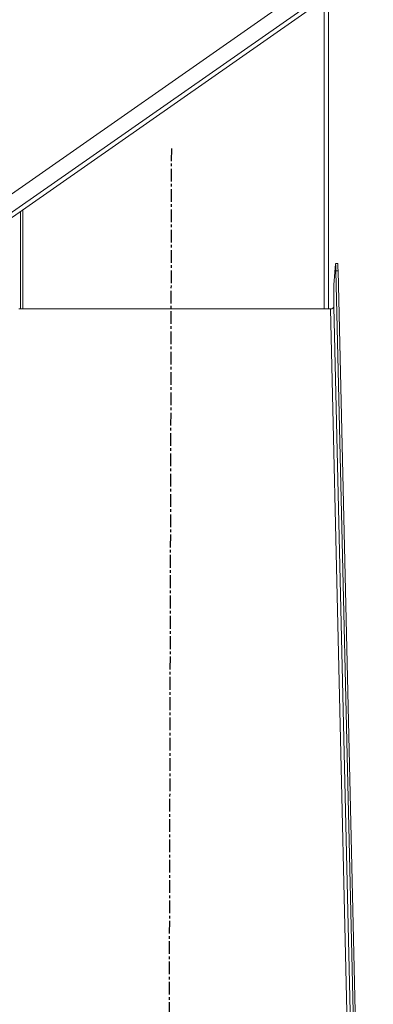
# Model space of a CAD drawing. Units: millimetres. Extents: x 642759 to 743480, y 144116 to 314670.
# Drawn here: x 669018 to 669296, y 306961 to 307736 of the extents above; entities that cross this region are included whole.
import ezdxf

# ---------------------------------------------------------------- set-up
doc = ezdxf.new("R2010")
doc.units = ezdxf.units.MM
doc.linetypes.add('LINEA-LINEETTA', pattern=[2, 1.25, -0.25, 0.25, -0.25])

msp = doc.modelspace()

# ---------------------------------------------------------------- linework, layer by layer
at = {"color": 7, "linetype": 'Continuous', "lineweight": 15}
for p, q in [((669288.23, 307792.14), (668975.25, 307572.99)), ((669293.84, 307781.54), (668983.29, 307564.1)), ((669295.79, 307778.75), (668985.24, 307561.31)), ((669260.69, 307754.18), (669260.69, 307508.04)), ((669257.29, 307751.8), (669257.29, 307508.04)), ((669018.61, 307508.04), (669018.61, 307584.67)), ((669020.31, 307508.04), (669020.31, 307585.86)), ((669264.72, 307527), (669266.16, 307543.56)), ((669267.88, 307543.67), (669266.18, 307543.67)), ((669268.1, 307537.95), (669266.4, 307537.95)), ((669266.4, 307537.95), (669280.96, 306909.56)), ((669268.1, 307537.95), (669282.66, 306909.56)), ((669264.72, 307509.74), (669264.72, 307527)), ((669017.36, 307508.04), (669018.61, 307508.04)), ((669020.31, 307508.04), (669018.61, 307508.04)), ((669020.31, 307508.04), (669257.29, 307508.04)), ((669257.29, 307508.04), (669260.69, 307508.04)), ((669260.69, 307508.04), (669262.17, 307508.04)), ((669262.17, 307508.04), (669276.03, 306909.56)), ((669278.62, 306909.56), (669264.72, 307509.74))]:
    msp.add_line(p, q, dxfattribs=at)
at = {"color": 2, "linetype": 'LINEA-LINEETTA', "ltscale": 8}
msp.add_line((669137.13, 307634.31), (669134.05, 306455.5), dxfattribs=at)
at = {"color": 7, "linetype": 'Continuous', "lineweight": 15}
for centre, major_axis, ratio, start_param, end_param in [((669266.4, 307526.67), (-0.22, 17), 0.011498, 5.437462, 6.397393), ((669268.1, 307526.67), (-0.22, 17), 0.011498, 5.437462, 6.283036), ((669262.17, 307509.74), (2.55, 0), 0.663202, 4.712389, 6.283185)]:
    msp.add_ellipse(centre, major_axis=major_axis, ratio=ratio, start_param=start_param, end_param=end_param, dxfattribs=at)

doc.saveas('drawing.dxf')
